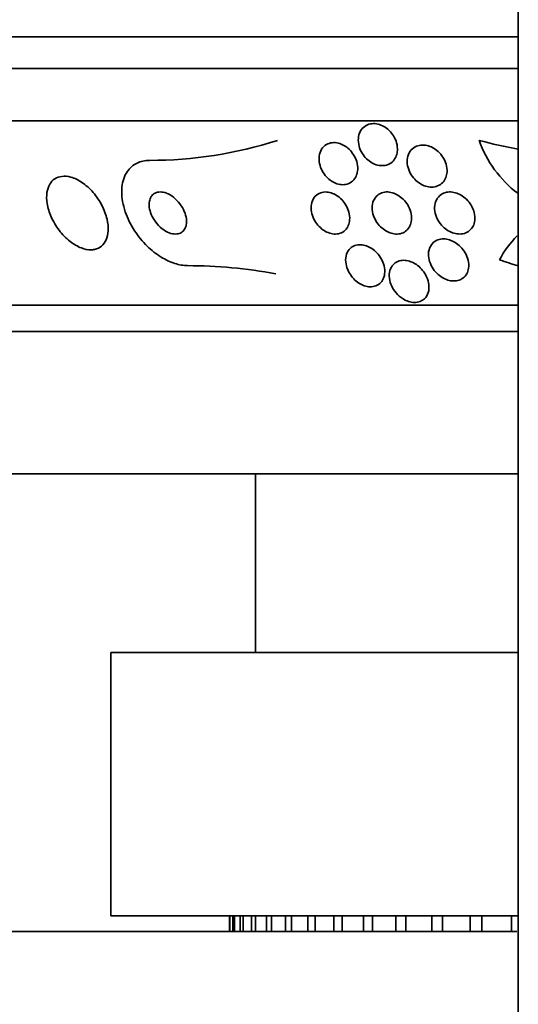
# Model space of a CAD drawing. Units: millimetres. Extents: x 0 to 1478, y 0 to 1758.
# Drawn here: x 385 to 395, y 1553 to 1572 of the extents above; entities that cross this region are included whole.
import ezdxf
from ezdxf import colors
from ezdxf.entities.mleader import LeaderData, LeaderLine
from ezdxf.math import Vec2, Vec3

# ---------------------------------------------------------------- set-up
doc = ezdxf.new("R2010")
doc.units = ezdxf.units.MM
doc.layers.add('DV2_Défaut', color=7, linetype='Continuous')
doc.layers.add('Défaut', color=7, linetype='Continuous')

# ---------------------------------------------------------------- blocks, each defined once
blk = doc.blocks.new('_DOT')
at = {"color": 0}
blk.add_line((0, 0), (-1, 0), dxfattribs=at)
at = {"color": 0, "const_width": 0.333}
blk.add_lwpolyline([(-0.1665, 0, 1), (0.1665, 0, 1)], format="xyb", close=True, dxfattribs=at)
blk = doc.blocks.new('SE1')
at = {"layer": 'DV2_Défaut', "color": 7, "linetype": 'Continuous', "lineweight": 35}
for p, q in [((394.983, 1590.19), (394.983, 1551.755)), ((394.983, 1571.263), (376.394, 1571.263)), ((394.983, 1570.663), (376.637, 1570.663)), ((394.983, 1569.663), (377.077, 1569.663)), ((394.983, 1566.163), (379.007, 1566.163)), ((394.983, 1565.663), (379.337, 1565.663)), ((394.983, 1562.955), (381.483, 1562.955)), ((389.983, 1562.955), (389.983, 1559.555)), ((394.983, 1559.555), (387.233, 1559.555)), ((387.233, 1559.555), (387.233, 1554.555)), ((394.983, 1554.555), (387.233, 1554.555)), ((389.488, 1554.555), (389.488, 1554.255)), ((389.498, 1554.255), (389.498, 1554.555)), ((389.552, 1554.555), (389.552, 1554.255)), ((389.585, 1554.255), (389.585, 1554.555)), ((389.692, 1554.555), (389.692, 1554.255)), ((389.746, 1554.255), (389.746, 1554.555)), ((389.906, 1554.555), (389.906, 1554.255)), ((389.981, 1554.255), (389.981, 1554.555)), ((390.193, 1554.555), (390.193, 1554.255)), ((390.289, 1554.255), (390.289, 1554.555)), ((390.552, 1554.555), (390.552, 1554.255)), ((390.668, 1554.255), (390.668, 1554.555)), ((390.98, 1554.555), (390.98, 1554.255)), ((391.116, 1554.255), (391.116, 1554.555)), ((391.475, 1554.555), (391.475, 1554.255)), ((391.63, 1554.255), (391.63, 1554.555)), ((392.035, 1554.555), (392.035, 1554.255)), ((392.207, 1554.255), (392.207, 1554.555)), ((392.656, 1554.555), (392.656, 1554.255)), ((392.845, 1554.255), (392.845, 1554.555)), ((393.335, 1554.555), (393.335, 1554.255)), ((393.54, 1554.255), (393.54, 1554.555)), ((394.067, 1554.555), (394.067, 1554.255)), ((394.287, 1554.255), (394.287, 1554.555)), ((394.85, 1554.555), (394.85, 1554.255)), ((394.957, 1554.255), (380.483, 1554.255))]:
    blk.add_line(p, q, dxfattribs=at)
for centre, radius, start, end in [((387.965, 1576.877), 7.964, 270.0307, 287.7957), ((397.168, 1580.37), 11.457, 255.1748, 258.9825), ((396.27, 1570.007), 2.154, 199.311, 232.9639), ((396.153, 1566.245), 1.713, 134.0265, 152.9711), ((388.633, 1557.088), 9.825, 79.8243, 89.6494)]:
    blk.add_arc(centre, radius, start, end, dxfattribs=at)
blk.add_ellipse((399.556, 1581.663), major_axis=(0, -15.463), ratio=0.989754, start_param=5.955323, end_param=5.97974, dxfattribs=at)
for points, knots in [([(392.662, 1569), (392.648, 1568.963), (392.628, 1568.929), (392.601, 1568.901), (392.575, 1568.872), (392.542, 1568.849), (392.504, 1568.834), (392.47, 1568.82), (392.431, 1568.813), (392.391, 1568.813), (392.354, 1568.813), (392.315, 1568.82), (392.278, 1568.832), (392.24, 1568.844), (392.203, 1568.862), (392.17, 1568.885), (392.134, 1568.908), (392.101, 1568.937), (392.072, 1568.969), (392.041, 1569.004), (392.014, 1569.043), (391.993, 1569.083), (391.97, 1569.128), (391.954, 1569.175), (391.946, 1569.222), (391.937, 1569.271), (391.936, 1569.321), (391.944, 1569.367), (391.952, 1569.413), (391.97, 1569.457), (391.995, 1569.493), (392.019, 1569.527), (392.05, 1569.557), (392.087, 1569.577), (392.12, 1569.595), (392.159, 1569.607), (392.199, 1569.611), (392.236, 1569.615), (392.275, 1569.612), (392.313, 1569.603), (392.351, 1569.594), (392.388, 1569.579), (392.423, 1569.559), (392.46, 1569.539), (392.494, 1569.513), (392.525, 1569.484), (392.557, 1569.452), (392.586, 1569.415), (392.61, 1569.377), (392.635, 1569.335), (392.655, 1569.29), (392.667, 1569.245), (392.681, 1569.196), (392.686, 1569.147), (392.683, 1569.1), (392.68, 1569.065), (392.674, 1569.031), (392.662, 1569)], [0, 0, 0, 0, 0.053716, 0.053716, 0.053716, 0.107729, 0.107729, 0.107729, 0.157512, 0.157512, 0.157512, 0.203742, 0.203742, 0.203742, 0.249782, 0.249782, 0.249782, 0.298555, 0.298555, 0.298555, 0.352016, 0.352016, 0.352016, 0.410705, 0.410705, 0.410705, 0.473022, 0.473022, 0.473022, 0.535122, 0.535122, 0.535122, 0.592711, 0.592711, 0.592711, 0.644093, 0.644093, 0.644093, 0.691054, 0.691054, 0.691054, 0.736897, 0.736897, 0.736897, 0.78466, 0.78466, 0.78466, 0.836553, 0.836553, 0.836553, 0.893615, 0.893615, 0.893615, 0.955033, 0.955033, 0.955033, 1, 1, 1, 1]), ([(391.898, 1568.614), (391.882, 1568.579), (391.859, 1568.547), (391.831, 1568.521), (391.803, 1568.495), (391.769, 1568.475), (391.73, 1568.464), (391.695, 1568.453), (391.656, 1568.449), (391.616, 1568.452), (391.58, 1568.455), (391.541, 1568.465), (391.505, 1568.48), (391.469, 1568.495), (391.433, 1568.515), (391.401, 1568.539), (391.367, 1568.565), (391.336, 1568.596), (391.309, 1568.629), (391.28, 1568.665), (391.255, 1568.706), (391.236, 1568.747), (391.216, 1568.792), (391.202, 1568.84), (391.196, 1568.887), (391.19, 1568.936), (391.192, 1568.985), (391.203, 1569.03), (391.214, 1569.075), (391.233, 1569.117), (391.261, 1569.152), (391.287, 1569.183), (391.321, 1569.21), (391.359, 1569.227), (391.393, 1569.242), (391.432, 1569.251), (391.472, 1569.251), (391.509, 1569.252), (391.548, 1569.246), (391.585, 1569.234), (391.622, 1569.222), (391.658, 1569.204), (391.692, 1569.182), (391.727, 1569.16), (391.759, 1569.132), (391.788, 1569.101), (391.819, 1569.067), (391.846, 1569.029), (391.867, 1568.99), (391.89, 1568.947), (391.907, 1568.901), (391.917, 1568.856), (391.928, 1568.807), (391.93, 1568.757), (391.925, 1568.711), (391.92, 1568.677), (391.911, 1568.644), (391.898, 1568.614)], [0, 0, 0, 0, 0.053714, 0.053714, 0.053714, 0.10775, 0.10775, 0.10775, 0.157235, 0.157235, 0.157235, 0.202944, 0.202944, 0.202944, 0.248478, 0.248478, 0.248478, 0.296917, 0.296917, 0.296917, 0.350337, 0.350337, 0.350337, 0.409354, 0.409354, 0.409354, 0.472312, 0.472312, 0.472312, 0.535081, 0.535081, 0.535081, 0.592975, 0.592975, 0.592975, 0.644159, 0.644159, 0.644159, 0.690628, 0.690628, 0.690628, 0.735951, 0.735951, 0.735951, 0.783332, 0.783332, 0.783332, 0.8351, 0.8351, 0.8351, 0.89238, 0.89238, 0.89238, 0.954359, 0.954359, 0.954359, 1, 1, 1, 1]), ([(393.605, 1568.589), (393.591, 1568.553), (393.571, 1568.52), (393.544, 1568.492), (393.518, 1568.465), (393.485, 1568.442), (393.448, 1568.427), (393.413, 1568.413), (393.375, 1568.406), (393.335, 1568.406), (393.298, 1568.405), (393.26, 1568.411), (393.222, 1568.423), (393.184, 1568.434), (393.147, 1568.452), (393.113, 1568.473), (393.076, 1568.496), (393.041, 1568.525), (393.012, 1568.556), (392.979, 1568.591), (392.95, 1568.63), (392.928, 1568.671), (392.904, 1568.716), (392.887, 1568.764), (392.877, 1568.811), (392.867, 1568.861), (392.866, 1568.912), (392.875, 1568.959), (392.883, 1569.005), (392.9, 1569.05), (392.926, 1569.087), (392.95, 1569.12), (392.982, 1569.149), (393.019, 1569.17), (393.052, 1569.188), (393.09, 1569.2), (393.13, 1569.204), (393.167, 1569.208), (393.206, 1569.205), (393.244, 1569.197), (393.282, 1569.188), (393.32, 1569.174), (393.355, 1569.155), (393.392, 1569.135), (393.428, 1569.11), (393.459, 1569.081), (393.494, 1569.049), (393.524, 1569.013), (393.548, 1568.974), (393.575, 1568.932), (393.596, 1568.886), (393.61, 1568.84), (393.624, 1568.791), (393.63, 1568.74), (393.627, 1568.692), (393.625, 1568.657), (393.617, 1568.622), (393.605, 1568.589)], [0, 0, 0, 0, 0.052276, 0.052276, 0.052276, 0.104854, 0.104854, 0.104854, 0.153281, 0.153281, 0.153281, 0.198617, 0.198617, 0.198617, 0.244437, 0.244437, 0.244437, 0.293665, 0.293665, 0.293665, 0.348162, 0.348162, 0.348162, 0.408187, 0.408187, 0.408187, 0.471571, 0.471571, 0.471571, 0.533813, 0.533813, 0.533813, 0.590471, 0.590471, 0.590471, 0.640487, 0.640487, 0.640487, 0.6864, 0.6864, 0.6864, 0.731832, 0.731832, 0.731832, 0.779858, 0.779858, 0.779858, 0.832627, 0.832627, 0.832627, 0.890973, 0.890973, 0.890973, 0.953617, 0.953617, 0.953617, 1, 1, 1, 1]), ([(388.693, 1566.913), (388.615, 1566.913), (388.53, 1566.927), (388.447, 1566.954), (388.36, 1566.982), (388.272, 1567.024), (388.188, 1567.076), (388.095, 1567.133), (388.006, 1567.203), (387.926, 1567.282), (387.835, 1567.37), (387.753, 1567.47), (387.684, 1567.575), (387.608, 1567.69), (387.547, 1567.815), (387.505, 1567.938), (387.462, 1568.067), (387.438, 1568.198), (387.438, 1568.319), (387.439, 1568.435), (387.461, 1568.545), (387.507, 1568.637), (387.547, 1568.717), (387.606, 1568.786), (387.68, 1568.833), (387.744, 1568.874), (387.821, 1568.901), (387.903, 1568.91), (387.925, 1568.912), (387.947, 1568.913), (387.969, 1568.913)], [0, 0, 0, 0, 0.08632, 0.08632, 0.08632, 0.176608, 0.176608, 0.176608, 0.276563, 0.276563, 0.276563, 0.389719, 0.389719, 0.389719, 0.515419, 0.515419, 0.515419, 0.646636, 0.646636, 0.646636, 0.771419, 0.771419, 0.771419, 0.880747, 0.880747, 0.880747, 0.975534, 0.975534, 0.975534, 1, 1, 1, 1]), ([(386.921, 1567.22), (386.973, 1567.23), (387.019, 1567.252), (387.056, 1567.283), (387.093, 1567.315), (387.122, 1567.356), (387.143, 1567.403), (387.165, 1567.453), (387.178, 1567.511), (387.182, 1567.573), (387.185, 1567.643), (387.178, 1567.719), (387.16, 1567.796), (387.14, 1567.881), (387.107, 1567.97), (387.063, 1568.054), (387.018, 1568.142), (386.96, 1568.229), (386.894, 1568.305), (386.83, 1568.378), (386.757, 1568.444), (386.681, 1568.496), (386.614, 1568.541), (386.542, 1568.575), (386.473, 1568.595), (386.413, 1568.611), (386.354, 1568.617), (386.3, 1568.61), (386.251, 1568.604), (386.205, 1568.588), (386.166, 1568.562), (386.127, 1568.536), (386.094, 1568.501), (386.07, 1568.459), (386.043, 1568.413), (386.026, 1568.36), (386.017, 1568.302), (386.007, 1568.237), (386.009, 1568.165), (386.021, 1568.092), (386.034, 1568.01), (386.059, 1567.925), (386.096, 1567.842), (386.135, 1567.753), (386.187, 1567.665), (386.248, 1567.585), (386.308, 1567.506), (386.38, 1567.432), (386.456, 1567.373), (386.524, 1567.32), (386.599, 1567.276), (386.671, 1567.248), (386.734, 1567.225), (386.797, 1567.212), (386.855, 1567.213), (386.878, 1567.213), (386.9, 1567.216), (386.921, 1567.22)], [0, 0, 0, 0, 0.047117, 0.047117, 0.047117, 0.094005, 0.094005, 0.094005, 0.144303, 0.144303, 0.144303, 0.201097, 0.201097, 0.201097, 0.263879, 0.263879, 0.263879, 0.329154, 0.329154, 0.329154, 0.391123, 0.391123, 0.391123, 0.44551, 0.44551, 0.44551, 0.492882, 0.492882, 0.492882, 0.537069, 0.537069, 0.537069, 0.58204, 0.58204, 0.58204, 0.630839, 0.630839, 0.630839, 0.685485, 0.685485, 0.685485, 0.746396, 0.746396, 0.746396, 0.811302, 0.811302, 0.811302, 0.874964, 0.874964, 0.874964, 0.931863, 0.931863, 0.931863, 0.980749, 0.980749, 0.980749, 1, 1, 1, 1]), ([(388.511, 1567.518), (388.541, 1567.524), (388.569, 1567.537), (388.591, 1567.555), (388.614, 1567.573), (388.632, 1567.596), (388.645, 1567.623), (388.659, 1567.65), (388.668, 1567.683), (388.671, 1567.716), (388.674, 1567.755), (388.672, 1567.796), (388.663, 1567.837), (388.653, 1567.884), (388.636, 1567.932), (388.614, 1567.978), (388.589, 1568.028), (388.556, 1568.077), (388.519, 1568.121), (388.481, 1568.165), (388.437, 1568.205), (388.39, 1568.237), (388.348, 1568.266), (388.302, 1568.288), (388.257, 1568.301), (388.218, 1568.312), (388.179, 1568.315), (388.144, 1568.311), (388.113, 1568.308), (388.083, 1568.298), (388.059, 1568.283), (388.035, 1568.268), (388.015, 1568.247), (387.999, 1568.224), (387.983, 1568.198), (387.972, 1568.168), (387.966, 1568.136), (387.959, 1568.101), (387.959, 1568.062), (387.964, 1568.022), (387.97, 1567.978), (387.983, 1567.931), (388.001, 1567.886), (388.022, 1567.836), (388.051, 1567.787), (388.085, 1567.741), (388.119, 1567.695), (388.161, 1567.651), (388.207, 1567.615), (388.249, 1567.582), (388.296, 1567.554), (388.343, 1567.537), (388.383, 1567.521), (388.425, 1567.513), (388.463, 1567.513), (388.479, 1567.513), (388.496, 1567.515), (388.511, 1567.518)], [0, 0, 0, 0, 0.045298, 0.045298, 0.045298, 0.090439, 0.090439, 0.090439, 0.137849, 0.137849, 0.137849, 0.191133, 0.191133, 0.191133, 0.251107, 0.251107, 0.251107, 0.316002, 0.316002, 0.316002, 0.380836, 0.380836, 0.380836, 0.439676, 0.439676, 0.439676, 0.490252, 0.490252, 0.490252, 0.535261, 0.535261, 0.535261, 0.579073, 0.579073, 0.579073, 0.625359, 0.625359, 0.625359, 0.67677, 0.67677, 0.67677, 0.734706, 0.734706, 0.734706, 0.798375, 0.798375, 0.798375, 0.863795, 0.863795, 0.863795, 0.924832, 0.924832, 0.924832, 0.977553, 0.977553, 0.977553, 1, 1, 1, 1]), ([(391.737, 1567.651), (391.72, 1567.619), (391.696, 1567.59), (391.667, 1567.567), (391.637, 1567.545), (391.602, 1567.528), (391.563, 1567.52), (391.528, 1567.512), (391.489, 1567.511), (391.45, 1567.517), (391.414, 1567.523), (391.377, 1567.534), (391.342, 1567.551), (391.306, 1567.567), (391.272, 1567.589), (391.241, 1567.614), (391.208, 1567.641), (391.178, 1567.673), (391.152, 1567.707), (391.123, 1567.744), (391.099, 1567.786), (391.081, 1567.827), (391.062, 1567.874), (391.049, 1567.923), (391.044, 1567.97), (391.039, 1568.02), (391.043, 1568.07), (391.056, 1568.114), (391.069, 1568.158), (391.091, 1568.199), (391.121, 1568.232), (391.149, 1568.261), (391.184, 1568.284), (391.224, 1568.298), (391.259, 1568.31), (391.298, 1568.315), (391.338, 1568.312), (391.374, 1568.31), (391.412, 1568.301), (391.448, 1568.287), (391.484, 1568.274), (391.519, 1568.254), (391.551, 1568.231), (391.585, 1568.207), (391.617, 1568.178), (391.644, 1568.146), (391.674, 1568.111), (391.7, 1568.072), (391.72, 1568.033), (391.743, 1567.988), (391.759, 1567.941), (391.767, 1567.895), (391.777, 1567.845), (391.778, 1567.795), (391.77, 1567.749), (391.764, 1567.714), (391.753, 1567.681), (391.737, 1567.651)], [0, 0, 0, 0, 0.052707, 0.052707, 0.052707, 0.105781, 0.105781, 0.105781, 0.153774, 0.153774, 0.153774, 0.197904, 0.197904, 0.197904, 0.242333, 0.242333, 0.242333, 0.29042, 0.29042, 0.29042, 0.344413, 0.344413, 0.344413, 0.404936, 0.404936, 0.404936, 0.469884, 0.469884, 0.469884, 0.534102, 0.534102, 0.534102, 0.591969, 0.591969, 0.591969, 0.641833, 0.641833, 0.641833, 0.686665, 0.686665, 0.686665, 0.730741, 0.730741, 0.730741, 0.777574, 0.777574, 0.777574, 0.829669, 0.829669, 0.829669, 0.888219, 0.888219, 0.888219, 0.952122, 0.952122, 0.952122, 1, 1, 1, 1]), ([(392.91, 1567.648), (392.892, 1567.617), (392.868, 1567.589), (392.838, 1567.567), (392.809, 1567.545), (392.774, 1567.529), (392.736, 1567.52), (392.7, 1567.512), (392.662, 1567.511), (392.623, 1567.516), (392.587, 1567.521), (392.549, 1567.532), (392.514, 1567.547), (392.477, 1567.563), (392.442, 1567.584), (392.41, 1567.609), (392.375, 1567.636), (392.343, 1567.668), (392.316, 1567.702), (392.285, 1567.741), (392.26, 1567.783), (392.242, 1567.825), (392.221, 1567.873), (392.208, 1567.923), (392.204, 1567.971), (392.199, 1568.021), (392.203, 1568.071), (392.217, 1568.117), (392.231, 1568.16), (392.254, 1568.201), (392.285, 1568.233), (392.313, 1568.261), (392.349, 1568.284), (392.388, 1568.297), (392.423, 1568.309), (392.462, 1568.315), (392.501, 1568.313), (392.538, 1568.311), (392.576, 1568.303), (392.612, 1568.29), (392.649, 1568.277), (392.685, 1568.258), (392.718, 1568.236), (392.754, 1568.212), (392.786, 1568.183), (392.815, 1568.151), (392.847, 1568.116), (392.874, 1568.076), (392.895, 1568.036), (392.919, 1567.99), (392.935, 1567.942), (392.944, 1567.895), (392.954, 1567.845), (392.954, 1567.794), (392.946, 1567.747), (392.939, 1567.712), (392.927, 1567.678), (392.91, 1567.648)], [0, 0, 0, 0, 0.050511, 0.050511, 0.050511, 0.101341, 0.101341, 0.101341, 0.14796, 0.14796, 0.14796, 0.191884, 0.191884, 0.191884, 0.237056, 0.237056, 0.237056, 0.286535, 0.286535, 0.286535, 0.342218, 0.342218, 0.342218, 0.404128, 0.404128, 0.404128, 0.469347, 0.469347, 0.469347, 0.532281, 0.532281, 0.532281, 0.588018, 0.588018, 0.588018, 0.636264, 0.636264, 0.636264, 0.68061, 0.68061, 0.68061, 0.725184, 0.725184, 0.725184, 0.77322, 0.77322, 0.77322, 0.826928, 0.826928, 0.826928, 0.887012, 0.887012, 0.887012, 0.951611, 0.951611, 0.951611, 1, 1, 1, 1]), ([(394.123, 1567.666), (394.106, 1567.634), (394.084, 1567.604), (394.056, 1567.58), (394.028, 1567.556), (393.994, 1567.537), (393.956, 1567.526), (393.922, 1567.516), (393.883, 1567.511), (393.845, 1567.514), (393.808, 1567.516), (393.77, 1567.524), (393.733, 1567.537), (393.696, 1567.55), (393.659, 1567.569), (393.625, 1567.592), (393.588, 1567.617), (393.554, 1567.647), (393.524, 1567.679), (393.491, 1567.716), (393.463, 1567.757), (393.442, 1567.8), (393.418, 1567.847), (393.402, 1567.897), (393.394, 1567.945), (393.387, 1567.996), (393.388, 1568.048), (393.4, 1568.095), (393.411, 1568.14), (393.432, 1568.182), (393.462, 1568.217), (393.488, 1568.247), (393.522, 1568.273), (393.561, 1568.289), (393.594, 1568.304), (393.633, 1568.312), (393.672, 1568.313), (393.709, 1568.314), (393.747, 1568.309), (393.784, 1568.299), (393.822, 1568.288), (393.859, 1568.272), (393.894, 1568.252), (393.931, 1568.23), (393.966, 1568.203), (393.997, 1568.173), (394.032, 1568.139), (394.062, 1568.101), (394.085, 1568.061), (394.112, 1568.016), (394.132, 1567.968), (394.144, 1567.921), (394.156, 1567.87), (394.16, 1567.818), (394.154, 1567.77), (394.149, 1567.733), (394.139, 1567.698), (394.123, 1567.666)], [0, 0, 0, 0, 0.049819, 0.049819, 0.049819, 0.099943, 0.099943, 0.099943, 0.14609, 0.14609, 0.14609, 0.189887, 0.189887, 0.189887, 0.235237, 0.235237, 0.235237, 0.285136, 0.285136, 0.285136, 0.341381, 0.341381, 0.341381, 0.403802, 0.403802, 0.403802, 0.469192, 0.469192, 0.469192, 0.531776, 0.531776, 0.531776, 0.58685, 0.58685, 0.58685, 0.634549, 0.634549, 0.634549, 0.678678, 0.678678, 0.678678, 0.72335, 0.72335, 0.72335, 0.771739, 0.771739, 0.771739, 0.825975, 0.825975, 0.825975, 0.886609, 0.886609, 0.886609, 0.951514, 0.951514, 0.951514, 1, 1, 1, 1]), ([(392.413, 1566.66), (392.397, 1566.627), (392.375, 1566.597), (392.347, 1566.573), (392.319, 1566.548), (392.284, 1566.53), (392.246, 1566.52), (392.211, 1566.511), (392.173, 1566.508), (392.134, 1566.512), (392.098, 1566.516), (392.061, 1566.526), (392.026, 1566.541), (391.991, 1566.555), (391.957, 1566.575), (391.925, 1566.598), (391.891, 1566.623), (391.859, 1566.653), (391.831, 1566.685), (391.8, 1566.721), (391.774, 1566.761), (391.753, 1566.802), (391.73, 1566.848), (391.713, 1566.897), (391.705, 1566.944), (391.696, 1566.995), (391.696, 1567.047), (391.706, 1567.094), (391.716, 1567.141), (391.736, 1567.184), (391.766, 1567.219), (391.787, 1567.245), (391.815, 1567.267), (391.847, 1567.283), (391.879, 1567.299), (391.917, 1567.308), (391.956, 1567.31), (391.992, 1567.312), (392.029, 1567.307), (392.066, 1567.297), (392.102, 1567.287), (392.137, 1567.272), (392.171, 1567.252), (392.206, 1567.232), (392.239, 1567.207), (392.269, 1567.179), (392.302, 1567.148), (392.331, 1567.112), (392.355, 1567.076), (392.383, 1567.034), (392.404, 1566.989), (392.419, 1566.944), (392.435, 1566.894), (392.443, 1566.843), (392.442, 1566.795), (392.441, 1566.747), (392.432, 1566.701), (392.413, 1566.66)], [0, 0, 0, 0, 0.052701, 0.052701, 0.052701, 0.105841, 0.105841, 0.105841, 0.152957, 0.152957, 0.152957, 0.195601, 0.195601, 0.195601, 0.238587, 0.238587, 0.238587, 0.285662, 0.285662, 0.285662, 0.339424, 0.339424, 0.339424, 0.400814, 0.400814, 0.400814, 0.467687, 0.467687, 0.467687, 0.534028, 0.534028, 0.534028, 0.582913, 0.582913, 0.582913, 0.63213, 0.63213, 0.63213, 0.67626, 0.67626, 0.67626, 0.718699, 0.718699, 0.718699, 0.763539, 0.763539, 0.763539, 0.813817, 0.813817, 0.813817, 0.871385, 0.871385, 0.871385, 0.935897, 0.935897, 0.935897, 1, 1, 1, 1]), ([(394.002, 1566.759), (393.985, 1566.728), (393.962, 1566.7), (393.934, 1566.678), (393.905, 1566.656), (393.871, 1566.639), (393.833, 1566.63), (393.799, 1566.621), (393.761, 1566.619), (393.722, 1566.622), (393.686, 1566.626), (393.649, 1566.635), (393.614, 1566.648), (393.577, 1566.663), (393.541, 1566.682), (393.508, 1566.705), (393.471, 1566.731), (393.437, 1566.761), (393.408, 1566.794), (393.375, 1566.831), (393.347, 1566.873), (393.326, 1566.915), (393.302, 1566.963), (393.285, 1567.013), (393.278, 1567.063), (393.27, 1567.115), (393.272, 1567.167), (393.285, 1567.214), (393.297, 1567.259), (393.319, 1567.302), (393.35, 1567.335), (393.377, 1567.364), (393.412, 1567.388), (393.452, 1567.403), (393.486, 1567.415), (393.525, 1567.421), (393.564, 1567.421), (393.6, 1567.42), (393.637, 1567.413), (393.674, 1567.402), (393.711, 1567.39), (393.747, 1567.373), (393.781, 1567.353), (393.818, 1567.33), (393.852, 1567.302), (393.882, 1567.272), (393.917, 1567.237), (393.946, 1567.199), (393.97, 1567.159), (393.997, 1567.113), (394.016, 1567.065), (394.028, 1567.017), (394.04, 1566.965), (394.043, 1566.912), (394.036, 1566.863), (394.031, 1566.826), (394.019, 1566.791), (394.002, 1566.759)], [0, 0, 0, 0, 0.048977, 0.048977, 0.048977, 0.098294, 0.098294, 0.098294, 0.143233, 0.143233, 0.143233, 0.185671, 0.185671, 0.185671, 0.22994, 0.22994, 0.22994, 0.279322, 0.279322, 0.279322, 0.335888, 0.335888, 0.335888, 0.399612, 0.399612, 0.399612, 0.466928, 0.466928, 0.466928, 0.531003, 0.531003, 0.531003, 0.586174, 0.586174, 0.586174, 0.632811, 0.632811, 0.632811, 0.675569, 0.675569, 0.675569, 0.719102, 0.719102, 0.719102, 0.76686, 0.76686, 0.76686, 0.821221, 0.821221, 0.821221, 0.882915, 0.882915, 0.882915, 0.949628, 0.949628, 0.949628, 1, 1, 1, 1]), ([(392.716, 1566.335), (392.675, 1566.371), (392.639, 1566.413), (392.611, 1566.457), (392.583, 1566.501), (392.561, 1566.548), (392.547, 1566.594), (392.532, 1566.646), (392.525, 1566.698), (392.528, 1566.748), (392.532, 1566.797), (392.545, 1566.846), (392.57, 1566.886), (392.588, 1566.917), (392.612, 1566.944), (392.642, 1566.965), (392.672, 1566.986), (392.708, 1567.001), (392.748, 1567.008), (392.782, 1567.015), (392.82, 1567.015), (392.858, 1567.009), (392.894, 1567.003), (392.931, 1566.992), (392.965, 1566.976), (393.001, 1566.96), (393.036, 1566.939), (393.068, 1566.914), (393.103, 1566.887), (393.135, 1566.856), (393.162, 1566.822), (393.194, 1566.783), (393.22, 1566.741), (393.239, 1566.698), (393.261, 1566.65), (393.276, 1566.6), (393.281, 1566.551), (393.287, 1566.499), (393.283, 1566.447), (393.269, 1566.401), (393.255, 1566.357), (393.231, 1566.316), (393.198, 1566.284), (393.174, 1566.262), (393.145, 1566.243), (393.113, 1566.231), (393.08, 1566.219), (393.043, 1566.213), (393.004, 1566.213), (392.969, 1566.214), (392.932, 1566.22), (392.896, 1566.231), (392.86, 1566.243), (392.825, 1566.259), (392.792, 1566.279), (392.765, 1566.295), (392.74, 1566.314), (392.716, 1566.335)], [0, 0, 0, 0, 0.060805, 0.060805, 0.060805, 0.121272, 0.121272, 0.121272, 0.188067, 0.188067, 0.188067, 0.255807, 0.255807, 0.255807, 0.306119, 0.306119, 0.306119, 0.356828, 0.356828, 0.356828, 0.401518, 0.401518, 0.401518, 0.443517, 0.443517, 0.443517, 0.487284, 0.487284, 0.487284, 0.536147, 0.536147, 0.536147, 0.592332, 0.592332, 0.592332, 0.656115, 0.656115, 0.656115, 0.724201, 0.724201, 0.724201, 0.78943, 0.78943, 0.78943, 0.835371, 0.835371, 0.835371, 0.881568, 0.881568, 0.881568, 0.923865, 0.923865, 0.923865, 0.966056, 0.966056, 0.966056, 1, 1, 1, 1])]:
    blk.add_open_spline(points, degree=3, knots=knots, dxfattribs=at)

msp = doc.modelspace()

# ---------------------------------------------------------------- block references
at = {"layer": 'Défaut'}
msp.add_blockref('SE1', (0, 0), dxfattribs=at)

# ---------------------------------------------------------------- leaders
at = {"layer": 'Défaut', "color": 7, "linetype": 'Continuous', "lineweight": 18}
ml = msp.add_multileader_mtext('Standard', dxfattribs=at)
ml.set_content('{\\pxsm0.9;\\fSolid Edge ISO|b1||i0||c0|p34;\\W1.;11/07/2019\\P}', color=256)
ml.set_leader_properties()
ml.set_arrow_properties(name='DOT')
ml.build(insert=Vec2(0, 0))
ml.multileader.update_dxf_attribs({"leader_type": 0, "dogleg_length": 0, "arrow_head_size": 12})
ctx = ml.context
ctx.base_point, ctx.char_height, ctx.arrow_head_size, ctx.landing_gap_size = Vec3(1390.407, 1750.708), 12, 12, 4.2
notes = []
notes.append((ctx, [(0, (0, 0, 0), (0, 0), (1, 0), 1, [])]))
ctx.mtext.insert = Vec3(1392.407, 1756.828)
for ctx, leaders in notes:
    for number, flags, end, landing, length, lines in leaders:
        leader = LeaderData()
        leader.index, (leader.has_last_leader_line, leader.has_dogleg_vector, leader.attachment_direction) = number, flags
        leader.last_leader_point, leader.dogleg_vector, leader.dogleg_length = Vec3(end), Vec3(landing), length
        for number, points, colour, breaks in lines:
            line = LeaderLine()
            line.index, line.vertices, line.color, line.breaks = number, Vec3.list(points), colors.encode_raw_color(colour), breaks
            leader.lines.append(line)
        ctx.leaders.append(leader)

doc.saveas('drawing.dxf')
